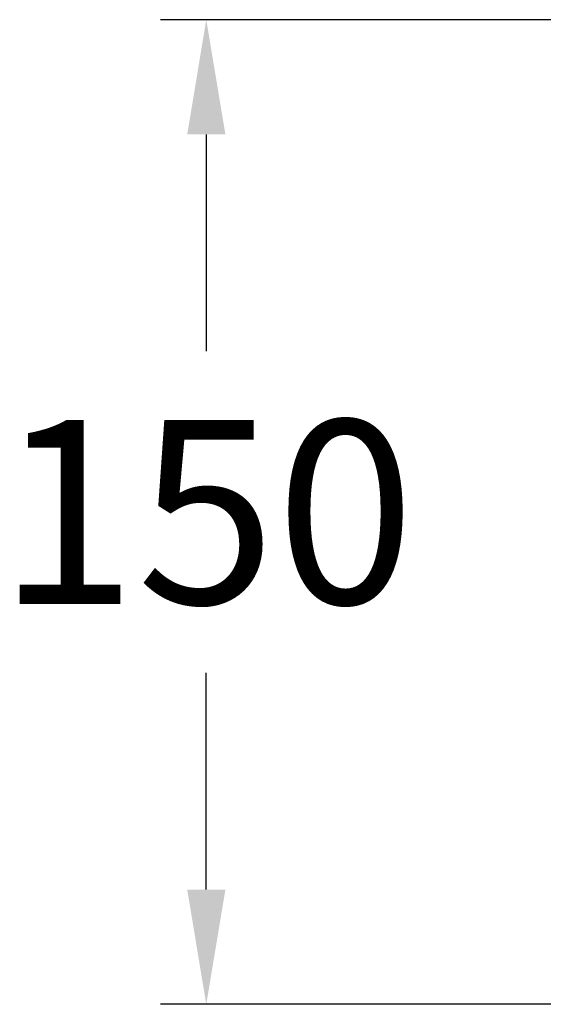
# Model space of a CAD drawing. Units: millimetres. Extents: x 927 to 3327, y 4562 to 8006.
# Drawn here: x 1734 to 1814, y 6586 to 6736 of the extents above; entities that cross this region are included whole.
import ezdxf

# ---------------------------------------------------------------- set-up
doc = ezdxf.new("R2010")
doc.units = ezdxf.units.MM
doc.styles.get("Standard").update_dxf_attribs({"font": 'simplex.shx'})
doc.dimstyles.new('小', dxfattribs={"dimscale": 7, "dimtxt": 3.5, "dimasz": 2.5, "dimexe": 1, "dimexo": 1, "dimgap": 1.5, "dimtad": 0, "dimtih": 1, "dimtoh": 1, "dimdsep": 46, "dimtxsty": 'Standard', "dimcen": 0, "dimclrd": 256, "dimclre": 256, "dimclrt": 2, "dimadec": 0, "dimazin": 2, "dimtp": 0.1, "dimtm": 0.1, "dimtfac": 0.71, "dimtix": 1, "dimtmove": 2, "dimatfit": 0, "dimfxl": 0, "dimlwd": -1, "dimlwe": -1, "dimarcsym": 0})

# ---------------------------------------------------------------- blocks, each defined once
blk = doc.blocks.new('*D29')
for p, q in [((1851.89, 6735.99), (1755.65, 6735.99)), ((1762.65, 6718.49), (1762.65, 6685.44)), ((1762.65, 6603.39), (1762.65, 6636.44)), ((1851.54, 6585.89), (1755.65, 6585.89))]:
    blk.add_line(p, q)
for points in [[(1759.74, 6718.49), (1765.57, 6718.49), (1762.65, 6735.99)], [(1759.74, 6603.39), (1765.57, 6603.39), (1762.65, 6585.89)]]:
    blk.add_solid(points)
at = {"layer": 'Defpoints', "color": 0}
for p in [(1858.89, 6735.99), (1762.65, 6585.89), (1858.54, 6585.89)]:
    blk.add_point(p, dxfattribs=at)
at = {"color": 2, "insert": (1762.65, 6660.94), "char_height": 24.5, "attachment_point": 5}
blk.add_mtext('{\\fSimSun|b0|i0|c0|p2;\\H1.143x;150}', dxfattribs=at)

msp = doc.modelspace()

# ---------------------------------------------------------------- dimensions: what is measured, and where the dimension line sits
at = {"color": 1}
dim = msp.add_linear_dim(base=(1762.655, 6585.892), p1=(1858.89, 6735.992), p2=(1858.54, 6585.892), angle=90, text='{\\fSimSun|b0|i0|c0|p2;\\H1.143x;150}', dimstyle='小', dxfattribs=at)
dim.commit()
dim.dimension.update_dxf_attribs({"geometry": '*D29', "text_midpoint": (1762.655, 6660.942)})

doc.saveas('drawing.dxf')
